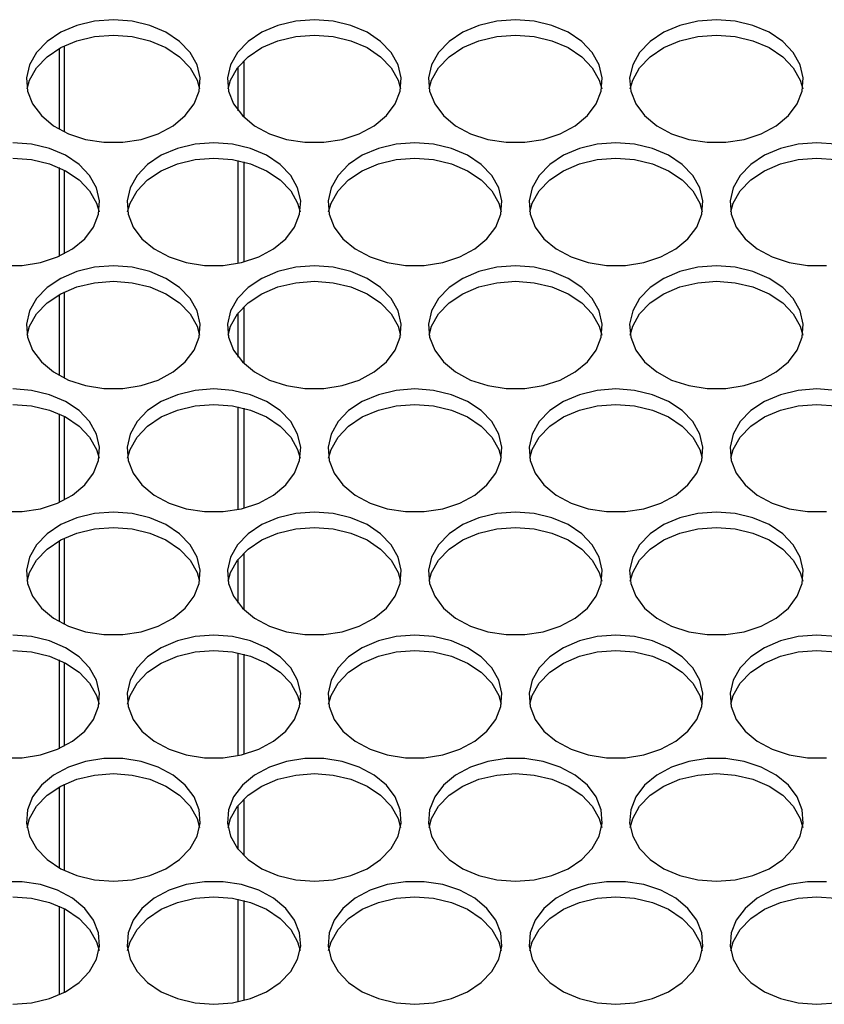
# Model space of a CAD drawing. Units: millimetres. Extents: x -1401 to 3321, y -1336 to 1553.
# Drawn here: x -152 to -78, y -748 to -657 of the extents above; entities that cross this region are included whole.
import ezdxf

# ---------------------------------------------------------------- set-up
doc = ezdxf.new("R2010")
doc.units = ezdxf.units.MM

msp = doc.modelspace()

# ---------------------------------------------------------------- linework, layer by layer
at = {"color": 7, "linetype": 'Continuous', "lineweight": 25}
for p, q in [((-148.016, -659.931), (-148.016, -667.349)), ((-147.516, -667.61), (-147.516, -659.67)), ((-131.016, -661.049), (-131.016, -666.231)), ((-131.516, -665.672), (-131.516, -661.609)), ((-131.516, -679.689), (-131.516, -670.247)), ((-131.016, -670.363), (-131.016, -679.573)), ((-148.016, -670.882), (-148.016, -679.053)), ((-147.516, -678.813), (-147.516, -671.123)), ((-148.016, -682.587), (-148.016, -690.005)), ((-147.516, -690.266), (-147.516, -682.326)), ((-131.016, -683.705), (-131.016, -688.886)), ((-131.516, -688.327), (-131.516, -684.264)), ((-131.516, -702.345), (-131.516, -692.902)), ((-131.016, -693.019), (-131.016, -702.229)), ((-148.016, -693.538), (-148.016, -701.709)), ((-147.516, -701.468), (-147.516, -693.779)), ((-148.016, -705.243), (-148.016, -712.66)), ((-147.516, -712.921), (-147.516, -704.982)), ((-131.016, -706.361), (-131.016, -711.542)), ((-131.516, -710.983), (-131.516, -706.92)), ((-131.516, -725.001), (-131.516, -715.558)), ((-131.016, -715.674), (-131.016, -724.884)), ((-148.016, -716.194), (-148.016, -724.365)), ((-147.516, -724.124), (-147.516, -716.435)), ((-148.016, -727.898), (-148.016, -735.316)), ((-147.516, -735.577), (-147.516, -727.637)), ((-131.016, -729.017), (-131.016, -734.198)), ((-131.516, -733.639), (-131.516, -729.576)), ((-131.516, -747.656), (-131.516, -738.214)), ((-131.016, -738.33), (-131.016, -747.54)), ((-148.016, -738.85), (-148.016, -747.02)), ((-147.516, -746.78), (-147.516, -739.09))]:
    msp.add_line(p, q, dxfattribs=at)
at = {"color": 7, "linetype": 'Continuous', "lineweight": 25, "flags": 128}
for points in [[(-143.016, -657.276), (-144.736, -657.408), (-146.375, -657.799), (-147.858, -658.43), (-149.113, -659.271), (-150.084, -660.283), (-150.725, -661.42), (-151.004, -662.627), (-150.911, -663.848), (-150.448, -665.027), (-149.638, -666.108), (-148.518, -667.04), (-147.141, -667.78), (-145.571, -668.294), (-143.881, -668.557), (-142.151, -668.557), (-140.462, -668.294), (-138.892, -667.78), (-137.515, -667.04), (-136.395, -666.108), (-135.584, -665.027), (-135.122, -663.848), (-135.028, -662.627), (-135.308, -661.42), (-135.948, -660.283), (-136.919, -659.271), (-138.175, -658.43), (-139.657, -657.799), (-141.296, -657.408), (-143.016, -657.276)], [(-124.516, -657.276), (-126.236, -657.408), (-127.875, -657.799), (-129.358, -658.43), (-130.613, -659.271), (-131.584, -660.283), (-132.225, -661.42), (-132.504, -662.627), (-132.411, -663.848), (-131.948, -665.027), (-131.138, -666.108), (-130.018, -667.04), (-128.641, -667.78), (-127.071, -668.294), (-125.381, -668.557), (-123.651, -668.557), (-121.962, -668.294), (-120.392, -667.78), (-119.015, -667.04), (-117.895, -666.108), (-117.084, -665.027), (-116.622, -663.848), (-116.528, -662.627), (-116.808, -661.42), (-117.448, -660.283), (-118.419, -659.271), (-119.675, -658.43), (-121.157, -657.799), (-122.796, -657.408), (-124.516, -657.276)], [(-106.016, -657.276), (-107.736, -657.408), (-109.375, -657.799), (-110.858, -658.43), (-112.113, -659.271), (-113.084, -660.283), (-113.725, -661.42), (-114.004, -662.627), (-113.911, -663.848), (-113.448, -665.027), (-112.638, -666.108), (-111.518, -667.04), (-110.141, -667.78), (-108.571, -668.294), (-106.881, -668.557), (-105.151, -668.557), (-103.462, -668.294), (-101.892, -667.78), (-100.515, -667.04), (-99.395, -666.108), (-98.584, -665.027), (-98.122, -663.848), (-98.028, -662.627), (-98.308, -661.42), (-98.948, -660.283), (-99.919, -659.271), (-101.175, -658.43), (-102.657, -657.799), (-104.296, -657.408), (-106.016, -657.276)], [(-87.516, -657.276), (-89.236, -657.408), (-90.875, -657.799), (-92.358, -658.43), (-93.613, -659.271), (-94.584, -660.283), (-95.225, -661.42), (-95.504, -662.627), (-95.411, -663.848), (-94.948, -665.027), (-94.138, -666.108), (-93.018, -667.04), (-91.641, -667.78), (-90.071, -668.294), (-88.381, -668.557), (-86.651, -668.557), (-84.962, -668.294), (-83.392, -667.78), (-82.015, -667.04), (-80.895, -666.108), (-80.084, -665.027), (-79.622, -663.848), (-79.528, -662.627), (-79.808, -661.42), (-80.448, -660.283), (-81.419, -659.271), (-82.675, -658.43), (-84.157, -657.799), (-85.796, -657.408), (-87.516, -657.276)], [(-150.953, -663.64), (-150.725, -662.834), (-150.084, -661.697), (-149.113, -660.685), (-147.858, -659.844), (-146.375, -659.213), (-144.736, -658.823), (-143.016, -658.69)], [(-143.016, -658.69), (-141.296, -658.823), (-139.657, -659.213), (-138.175, -659.844), (-136.919, -660.685), (-135.948, -661.697), (-135.308, -662.834), (-135.079, -663.64)], [(-132.453, -663.64), (-132.225, -662.834), (-131.584, -661.697), (-130.613, -660.685), (-129.358, -659.844), (-127.875, -659.213), (-126.236, -658.823), (-124.516, -658.69)], [(-124.516, -658.69), (-122.796, -658.823), (-121.157, -659.213), (-119.675, -659.844), (-118.419, -660.685), (-117.448, -661.697), (-116.808, -662.834), (-116.579, -663.64)], [(-113.953, -663.64), (-113.725, -662.834), (-113.084, -661.697), (-112.113, -660.685), (-110.858, -659.844), (-109.375, -659.213), (-107.736, -658.823), (-106.016, -658.69)], [(-106.016, -658.69), (-104.296, -658.823), (-102.657, -659.213), (-101.175, -659.844), (-99.919, -660.685), (-98.948, -661.697), (-98.308, -662.834), (-98.079, -663.64)], [(-95.453, -663.64), (-95.225, -662.834), (-94.584, -661.697), (-93.613, -660.685), (-92.358, -659.844), (-90.875, -659.213), (-89.236, -658.823), (-87.516, -658.69)], [(-87.516, -658.69), (-85.796, -658.823), (-84.157, -659.213), (-82.675, -659.844), (-81.419, -660.685), (-80.448, -661.697), (-79.808, -662.834), (-79.579, -663.64)], [(-153.131, -679.885), (-151.401, -679.885), (-149.712, -679.622), (-148.142, -679.108), (-146.765, -678.368), (-145.645, -677.435), (-144.834, -676.355), (-144.372, -675.176), (-144.278, -673.955), (-144.558, -672.747), (-145.198, -671.611), (-146.169, -670.599), (-147.425, -669.757), (-148.907, -669.127), (-150.546, -668.736), (-152.266, -668.604)], [(-133.766, -668.604), (-135.486, -668.736), (-137.125, -669.127), (-138.608, -669.757), (-139.863, -670.599), (-140.834, -671.611), (-141.475, -672.747), (-141.754, -673.955), (-141.661, -675.176), (-141.198, -676.355), (-140.388, -677.435), (-139.268, -678.368), (-137.891, -679.108), (-136.321, -679.622), (-134.631, -679.885), (-132.901, -679.885), (-131.212, -679.622), (-129.642, -679.108), (-128.265, -678.368), (-127.145, -677.435), (-126.334, -676.355), (-125.872, -675.176), (-125.778, -673.955), (-126.058, -672.747), (-126.698, -671.611), (-127.669, -670.599), (-128.925, -669.757), (-130.407, -669.127), (-132.046, -668.736), (-133.766, -668.604)], [(-115.266, -668.604), (-116.986, -668.736), (-118.625, -669.127), (-120.108, -669.757), (-121.363, -670.599), (-122.334, -671.611), (-122.975, -672.747), (-123.254, -673.955), (-123.161, -675.176), (-122.698, -676.355), (-121.888, -677.435), (-120.768, -678.368), (-119.391, -679.108), (-117.821, -679.622), (-116.131, -679.885), (-114.401, -679.885), (-112.712, -679.622), (-111.142, -679.108), (-109.765, -678.368), (-108.645, -677.435), (-107.834, -676.355), (-107.372, -675.176), (-107.278, -673.955), (-107.558, -672.747), (-108.198, -671.611), (-109.169, -670.599), (-110.425, -669.757), (-111.907, -669.127), (-113.546, -668.736), (-115.266, -668.604)], [(-96.766, -668.604), (-98.486, -668.736), (-100.125, -669.127), (-101.608, -669.757), (-102.863, -670.599), (-103.834, -671.611), (-104.475, -672.747), (-104.754, -673.955), (-104.661, -675.176), (-104.198, -676.355), (-103.388, -677.435), (-102.268, -678.368), (-100.891, -679.108), (-99.321, -679.622), (-97.631, -679.885), (-95.901, -679.885), (-94.212, -679.622), (-92.642, -679.108), (-91.265, -678.368), (-90.145, -677.435), (-89.334, -676.355), (-88.872, -675.176), (-88.778, -673.955), (-89.058, -672.747), (-89.698, -671.611), (-90.669, -670.599), (-91.925, -669.757), (-93.407, -669.127), (-95.046, -668.736), (-96.766, -668.604)], [(-78.266, -668.604), (-79.986, -668.736), (-81.625, -669.127), (-83.108, -669.757), (-84.363, -670.599), (-85.334, -671.611), (-85.975, -672.747), (-86.254, -673.955), (-86.161, -675.176), (-85.698, -676.355), (-84.888, -677.435), (-83.768, -678.368), (-82.391, -679.108), (-80.821, -679.622), (-79.131, -679.885), (-77.401, -679.885)], [(-76.546, -668.736), (-78.266, -668.604)], [(-152.266, -670.018), (-150.546, -670.15), (-148.907, -670.541), (-147.425, -671.172), (-146.169, -672.013), (-145.198, -673.025), (-144.558, -674.162), (-144.329, -674.968)], [(-141.703, -674.968), (-141.475, -674.162), (-140.834, -673.025), (-139.863, -672.013), (-138.608, -671.172), (-137.125, -670.541), (-135.486, -670.15), (-133.766, -670.018)], [(-133.766, -670.018), (-132.046, -670.15), (-130.407, -670.541), (-128.925, -671.172), (-127.669, -672.013), (-126.698, -673.025), (-126.058, -674.162), (-125.829, -674.968)], [(-123.203, -674.968), (-122.975, -674.162), (-122.334, -673.025), (-121.363, -672.013), (-120.108, -671.172), (-118.625, -670.541), (-116.986, -670.15), (-115.266, -670.018)], [(-115.266, -670.018), (-113.546, -670.15), (-111.907, -670.541), (-110.425, -671.172), (-109.169, -672.013), (-108.198, -673.025), (-107.558, -674.162), (-107.329, -674.968)], [(-104.703, -674.968), (-104.475, -674.162), (-103.834, -673.025), (-102.863, -672.013), (-101.608, -671.172), (-100.125, -670.541), (-98.486, -670.15), (-96.766, -670.018)], [(-96.766, -670.018), (-95.046, -670.15), (-93.407, -670.541), (-91.925, -671.172), (-90.669, -672.013), (-89.698, -673.025), (-89.058, -674.162), (-88.829, -674.968)], [(-86.203, -674.968), (-85.975, -674.162), (-85.334, -673.025), (-84.363, -672.013), (-83.108, -671.172), (-81.625, -670.541), (-79.986, -670.15), (-78.266, -670.018)], [(-78.266, -670.018), (-76.546, -670.15), (-74.907, -670.541), (-73.425, -671.172), (-72.169, -672.013), (-71.198, -673.025), (-70.558, -674.162), (-70.329, -674.968)], [(-143.016, -679.932), (-144.736, -680.064), (-146.375, -680.455), (-147.858, -681.085), (-149.113, -681.927), (-150.084, -682.939), (-150.725, -684.075), (-151.004, -685.282), (-150.911, -686.504), (-150.448, -687.682), (-149.638, -688.763), (-148.518, -689.696), (-147.141, -690.436), (-145.571, -690.949), (-143.881, -691.212), (-142.151, -691.212), (-140.462, -690.949), (-138.892, -690.436), (-137.515, -689.696), (-136.395, -688.763), (-135.584, -687.682), (-135.122, -686.504), (-135.028, -685.282), (-135.308, -684.075), (-135.948, -682.939), (-136.919, -681.927), (-138.175, -681.085), (-139.657, -680.455), (-141.296, -680.064), (-143.016, -679.932)], [(-124.516, -679.932), (-126.236, -680.064), (-127.875, -680.455), (-129.358, -681.085), (-130.613, -681.927), (-131.584, -682.939), (-132.225, -684.075), (-132.504, -685.282), (-132.411, -686.504), (-131.948, -687.682), (-131.138, -688.763), (-130.018, -689.696), (-128.641, -690.436), (-127.071, -690.949), (-125.381, -691.212), (-123.651, -691.212), (-121.962, -690.949), (-120.392, -690.436), (-119.015, -689.696), (-117.895, -688.763), (-117.084, -687.682), (-116.622, -686.504), (-116.528, -685.282), (-116.808, -684.075), (-117.448, -682.939), (-118.419, -681.927), (-119.675, -681.085), (-121.157, -680.455), (-122.796, -680.064), (-124.516, -679.932)], [(-106.016, -679.932), (-107.736, -680.064), (-109.375, -680.455), (-110.858, -681.085), (-112.113, -681.927), (-113.084, -682.939), (-113.725, -684.075), (-114.004, -685.282), (-113.911, -686.504), (-113.448, -687.682), (-112.638, -688.763), (-111.518, -689.696), (-110.141, -690.436), (-108.571, -690.949), (-106.881, -691.212), (-105.151, -691.212), (-103.462, -690.949), (-101.892, -690.436), (-100.515, -689.696), (-99.395, -688.763), (-98.584, -687.682), (-98.122, -686.504), (-98.028, -685.282), (-98.308, -684.075), (-98.948, -682.939), (-99.919, -681.927), (-101.175, -681.085), (-102.657, -680.455), (-104.296, -680.064), (-106.016, -679.932)], [(-87.516, -679.932), (-89.236, -680.064), (-90.875, -680.455), (-92.358, -681.085), (-93.613, -681.927), (-94.584, -682.939), (-95.225, -684.075), (-95.504, -685.282), (-95.411, -686.504), (-94.948, -687.682), (-94.138, -688.763), (-93.018, -689.696), (-91.641, -690.436), (-90.071, -690.949), (-88.381, -691.212), (-86.651, -691.212), (-84.962, -690.949), (-83.392, -690.436), (-82.015, -689.696), (-80.895, -688.763), (-80.084, -687.682), (-79.622, -686.504), (-79.528, -685.282), (-79.808, -684.075), (-80.448, -682.939), (-81.419, -681.927), (-82.675, -681.085), (-84.157, -680.455), (-85.796, -680.064), (-87.516, -679.932)], [(-150.953, -686.296), (-150.725, -685.49), (-150.084, -684.353), (-149.113, -683.341), (-147.858, -682.499), (-146.375, -681.869), (-144.736, -681.478), (-143.016, -681.346)], [(-143.016, -681.346), (-141.296, -681.478), (-139.657, -681.869), (-138.175, -682.499), (-136.919, -683.341), (-135.948, -684.353), (-135.308, -685.49), (-135.079, -686.296)], [(-132.453, -686.296), (-132.225, -685.49), (-131.584, -684.353), (-130.613, -683.341), (-129.358, -682.499), (-127.875, -681.869), (-126.236, -681.478), (-124.516, -681.346)], [(-124.516, -681.346), (-122.796, -681.478), (-121.157, -681.869), (-119.675, -682.499), (-118.419, -683.341), (-117.448, -684.353), (-116.808, -685.49), (-116.579, -686.296)], [(-113.953, -686.296), (-113.725, -685.49), (-113.084, -684.353), (-112.113, -683.341), (-110.858, -682.499), (-109.375, -681.869), (-107.736, -681.478), (-106.016, -681.346)], [(-106.016, -681.346), (-104.296, -681.478), (-102.657, -681.869), (-101.175, -682.499), (-99.919, -683.341), (-98.948, -684.353), (-98.308, -685.49), (-98.079, -686.296)], [(-95.453, -686.296), (-95.225, -685.49), (-94.584, -684.353), (-93.613, -683.341), (-92.358, -682.499), (-90.875, -681.869), (-89.236, -681.478), (-87.516, -681.346)], [(-87.516, -681.346), (-85.796, -681.478), (-84.157, -681.869), (-82.675, -682.499), (-81.419, -683.341), (-80.448, -684.353), (-79.808, -685.49), (-79.579, -686.296)], [(-153.131, -702.54), (-151.401, -702.54), (-149.712, -702.277), (-148.142, -701.764), (-146.765, -701.023), (-145.645, -700.091), (-144.834, -699.01), (-144.372, -697.832), (-144.278, -696.61), (-144.558, -695.403), (-145.198, -694.267), (-146.169, -693.254), (-147.425, -692.413), (-148.907, -691.783), (-150.546, -691.392), (-152.266, -691.26)], [(-133.766, -691.26), (-135.486, -691.392), (-137.125, -691.783), (-138.608, -692.413), (-139.863, -693.254), (-140.834, -694.267), (-141.475, -695.403), (-141.754, -696.61), (-141.661, -697.832), (-141.198, -699.01), (-140.388, -700.091), (-139.268, -701.023), (-137.891, -701.764), (-136.321, -702.277), (-134.631, -702.54), (-132.901, -702.54), (-131.212, -702.277), (-129.642, -701.764), (-128.265, -701.023), (-127.145, -700.091), (-126.334, -699.01), (-125.872, -697.832), (-125.778, -696.61), (-126.058, -695.403), (-126.698, -694.267), (-127.669, -693.254), (-128.925, -692.413), (-130.407, -691.783), (-132.046, -691.392), (-133.766, -691.26)], [(-115.266, -691.26), (-116.986, -691.392), (-118.625, -691.783), (-120.108, -692.413), (-121.363, -693.254), (-122.334, -694.267), (-122.975, -695.403), (-123.254, -696.61), (-123.161, -697.832), (-122.698, -699.01), (-121.888, -700.091), (-120.768, -701.023), (-119.391, -701.764), (-117.821, -702.277), (-116.131, -702.54), (-114.401, -702.54), (-112.712, -702.277), (-111.142, -701.764), (-109.765, -701.023), (-108.645, -700.091), (-107.834, -699.01), (-107.372, -697.832), (-107.278, -696.61), (-107.558, -695.403), (-108.198, -694.267), (-109.169, -693.254), (-110.425, -692.413), (-111.907, -691.783), (-113.546, -691.392), (-115.266, -691.26)], [(-96.766, -691.26), (-98.486, -691.392), (-100.125, -691.783), (-101.608, -692.413), (-102.863, -693.254), (-103.834, -694.267), (-104.475, -695.403), (-104.754, -696.61), (-104.661, -697.832), (-104.198, -699.01), (-103.388, -700.091), (-102.268, -701.023), (-100.891, -701.764), (-99.321, -702.277), (-97.631, -702.54), (-95.901, -702.54), (-94.212, -702.277), (-92.642, -701.764), (-91.265, -701.023), (-90.145, -700.091), (-89.334, -699.01), (-88.872, -697.832), (-88.778, -696.61), (-89.058, -695.403), (-89.698, -694.267), (-90.669, -693.254), (-91.925, -692.413), (-93.407, -691.783), (-95.046, -691.392), (-96.766, -691.26)], [(-78.266, -691.26), (-79.986, -691.392), (-81.625, -691.783), (-83.108, -692.413), (-84.363, -693.254), (-85.334, -694.267), (-85.975, -695.403), (-86.254, -696.61), (-86.161, -697.832), (-85.698, -699.01), (-84.888, -700.091), (-83.768, -701.023), (-82.391, -701.764), (-80.821, -702.277), (-79.131, -702.54), (-77.401, -702.54)], [(-76.546, -691.392), (-78.266, -691.26)], [(-152.266, -692.674), (-150.546, -692.806), (-148.907, -693.197), (-147.425, -693.827), (-146.169, -694.669), (-145.198, -695.681), (-144.558, -696.817), (-144.329, -697.624)], [(-141.703, -697.624), (-141.475, -696.817), (-140.834, -695.681), (-139.863, -694.669), (-138.608, -693.827), (-137.125, -693.197), (-135.486, -692.806), (-133.766, -692.674)], [(-133.766, -692.674), (-132.046, -692.806), (-130.407, -693.197), (-128.925, -693.827), (-127.669, -694.669), (-126.698, -695.681), (-126.058, -696.817), (-125.829, -697.624)], [(-123.203, -697.624), (-122.975, -696.817), (-122.334, -695.681), (-121.363, -694.669), (-120.108, -693.827), (-118.625, -693.197), (-116.986, -692.806), (-115.266, -692.674)], [(-115.266, -692.674), (-113.546, -692.806), (-111.907, -693.197), (-110.425, -693.827), (-109.169, -694.669), (-108.198, -695.681), (-107.558, -696.817), (-107.329, -697.624)], [(-104.703, -697.624), (-104.475, -696.817), (-103.834, -695.681), (-102.863, -694.669), (-101.608, -693.827), (-100.125, -693.197), (-98.486, -692.806), (-96.766, -692.674)], [(-96.766, -692.674), (-95.046, -692.806), (-93.407, -693.197), (-91.925, -693.827), (-90.669, -694.669), (-89.698, -695.681), (-89.058, -696.817), (-88.829, -697.624)], [(-86.203, -697.624), (-85.975, -696.817), (-85.334, -695.681), (-84.363, -694.669), (-83.108, -693.827), (-81.625, -693.197), (-79.986, -692.806), (-78.266, -692.674)], [(-78.266, -692.674), (-76.546, -692.806), (-74.907, -693.197), (-73.425, -693.827), (-72.169, -694.669), (-71.198, -695.681), (-70.558, -696.817), (-70.329, -697.624)], [(-143.016, -702.588), (-144.736, -702.72), (-146.375, -703.11), (-147.858, -703.741), (-149.113, -704.582), (-150.084, -705.595), (-150.725, -706.731), (-151.004, -707.938), (-150.911, -709.16), (-150.448, -710.338), (-149.638, -711.419), (-148.518, -712.351), (-147.141, -713.091), (-145.571, -713.605), (-143.881, -713.868), (-142.151, -713.868), (-140.462, -713.605), (-138.892, -713.091), (-137.515, -712.351), (-136.395, -711.419), (-135.584, -710.338), (-135.122, -709.16), (-135.028, -707.938), (-135.308, -706.731), (-135.948, -705.595), (-136.919, -704.582), (-138.175, -703.741), (-139.657, -703.11), (-141.296, -702.72), (-143.016, -702.588)], [(-124.516, -702.588), (-126.236, -702.72), (-127.875, -703.11), (-129.358, -703.741), (-130.613, -704.582), (-131.584, -705.595), (-132.225, -706.731), (-132.504, -707.938), (-132.411, -709.16), (-131.948, -710.338), (-131.138, -711.419), (-130.018, -712.351), (-128.641, -713.091), (-127.071, -713.605), (-125.381, -713.868), (-123.651, -713.868), (-121.962, -713.605), (-120.392, -713.091), (-119.015, -712.351), (-117.895, -711.419), (-117.084, -710.338), (-116.622, -709.16), (-116.528, -707.938), (-116.808, -706.731), (-117.448, -705.595), (-118.419, -704.582), (-119.675, -703.741), (-121.157, -703.11), (-122.796, -702.72), (-124.516, -702.588)], [(-106.016, -702.588), (-107.736, -702.72), (-109.375, -703.11), (-110.858, -703.741), (-112.113, -704.582), (-113.084, -705.595), (-113.725, -706.731), (-114.004, -707.938), (-113.911, -709.16), (-113.448, -710.338), (-112.638, -711.419), (-111.518, -712.351), (-110.141, -713.091), (-108.571, -713.605), (-106.881, -713.868), (-105.151, -713.868), (-103.462, -713.605), (-101.892, -713.091), (-100.515, -712.351), (-99.395, -711.419), (-98.584, -710.338), (-98.122, -709.16), (-98.028, -707.938), (-98.308, -706.731), (-98.948, -705.595), (-99.919, -704.582), (-101.175, -703.741), (-102.657, -703.11), (-104.296, -702.72), (-106.016, -702.588)], [(-87.516, -702.588), (-89.236, -702.72), (-90.875, -703.11), (-92.358, -703.741), (-93.613, -704.582), (-94.584, -705.595), (-95.225, -706.731), (-95.504, -707.938), (-95.411, -709.16), (-94.948, -710.338), (-94.138, -711.419), (-93.018, -712.351), (-91.641, -713.091), (-90.071, -713.605), (-88.381, -713.868), (-86.651, -713.868), (-84.962, -713.605), (-83.392, -713.091), (-82.015, -712.351), (-80.895, -711.419), (-80.084, -710.338), (-79.622, -709.16), (-79.528, -707.938), (-79.808, -706.731), (-80.448, -705.595), (-81.419, -704.582), (-82.675, -703.741), (-84.157, -703.11), (-85.796, -702.72), (-87.516, -702.588)], [(-150.953, -708.951), (-150.725, -708.145), (-150.084, -707.009), (-149.113, -705.996), (-147.858, -705.155), (-146.375, -704.525), (-144.736, -704.134), (-143.016, -704.002)], [(-143.016, -704.002), (-141.296, -704.134), (-139.657, -704.525), (-138.175, -705.155), (-136.919, -705.996), (-135.948, -707.009), (-135.308, -708.145), (-135.079, -708.951)], [(-132.453, -708.951), (-132.225, -708.145), (-131.584, -707.009), (-130.613, -705.996), (-129.358, -705.155), (-127.875, -704.525), (-126.236, -704.134), (-124.516, -704.002)], [(-124.516, -704.002), (-122.796, -704.134), (-121.157, -704.525), (-119.675, -705.155), (-118.419, -705.996), (-117.448, -707.009), (-116.808, -708.145), (-116.579, -708.951)], [(-113.953, -708.951), (-113.725, -708.145), (-113.084, -707.009), (-112.113, -705.996), (-110.858, -705.155), (-109.375, -704.525), (-107.736, -704.134), (-106.016, -704.002)], [(-106.016, -704.002), (-104.296, -704.134), (-102.657, -704.525), (-101.175, -705.155), (-99.919, -705.996), (-98.948, -707.009), (-98.308, -708.145), (-98.079, -708.951)], [(-95.453, -708.951), (-95.225, -708.145), (-94.584, -707.009), (-93.613, -705.996), (-92.358, -705.155), (-90.875, -704.525), (-89.236, -704.134), (-87.516, -704.002)], [(-87.516, -704.002), (-85.796, -704.134), (-84.157, -704.525), (-82.675, -705.155), (-81.419, -705.996), (-80.448, -707.009), (-79.808, -708.145), (-79.579, -708.951)], [(-153.131, -725.196), (-151.401, -725.196), (-149.712, -724.933), (-148.142, -724.419), (-146.765, -723.679), (-145.645, -722.747), (-144.834, -721.666), (-144.372, -720.487), (-144.278, -719.266), (-144.558, -718.059), (-145.198, -716.923), (-146.169, -715.91), (-147.425, -715.069), (-148.907, -714.438), (-150.546, -714.048), (-152.266, -713.915)], [(-133.766, -713.915), (-135.486, -714.048), (-137.125, -714.438), (-138.608, -715.069), (-139.863, -715.91), (-140.834, -716.923), (-141.475, -718.059), (-141.754, -719.266), (-141.661, -720.487), (-141.198, -721.666), (-140.388, -722.747), (-139.268, -723.679), (-137.891, -724.419), (-136.321, -724.933), (-134.631, -725.196), (-132.901, -725.196), (-131.212, -724.933), (-129.642, -724.419), (-128.265, -723.679), (-127.145, -722.747), (-126.334, -721.666), (-125.872, -720.487), (-125.778, -719.266), (-126.058, -718.059), (-126.698, -716.923), (-127.669, -715.91), (-128.925, -715.069), (-130.407, -714.438), (-132.046, -714.048), (-133.766, -713.915)], [(-115.266, -713.915), (-116.986, -714.048), (-118.625, -714.438), (-120.108, -715.069), (-121.363, -715.91), (-122.334, -716.923), (-122.975, -718.059), (-123.254, -719.266), (-123.161, -720.487), (-122.698, -721.666), (-121.888, -722.747), (-120.768, -723.679), (-119.391, -724.419), (-117.821, -724.933), (-116.131, -725.196), (-114.401, -725.196), (-112.712, -724.933), (-111.142, -724.419), (-109.765, -723.679), (-108.645, -722.747), (-107.834, -721.666), (-107.372, -720.487), (-107.278, -719.266), (-107.558, -718.059), (-108.198, -716.923), (-109.169, -715.91), (-110.425, -715.069), (-111.907, -714.438), (-113.546, -714.048), (-115.266, -713.915)], [(-96.766, -713.915), (-98.486, -714.048), (-100.125, -714.438), (-101.608, -715.069), (-102.863, -715.91), (-103.834, -716.923), (-104.475, -718.059), (-104.754, -719.266), (-104.661, -720.487), (-104.198, -721.666), (-103.388, -722.747), (-102.268, -723.679), (-100.891, -724.419), (-99.321, -724.933), (-97.631, -725.196), (-95.901, -725.196), (-94.212, -724.933), (-92.642, -724.419), (-91.265, -723.679), (-90.145, -722.747), (-89.334, -721.666), (-88.872, -720.487), (-88.778, -719.266), (-89.058, -718.059), (-89.698, -716.923), (-90.669, -715.91), (-91.925, -715.069), (-93.407, -714.438), (-95.046, -714.048), (-96.766, -713.915)], [(-78.266, -713.915), (-79.986, -714.048), (-81.625, -714.438), (-83.108, -715.069), (-84.363, -715.91), (-85.334, -716.923), (-85.975, -718.059), (-86.254, -719.266), (-86.161, -720.487), (-85.698, -721.666), (-84.888, -722.747), (-83.768, -723.679), (-82.391, -724.419), (-80.821, -724.933), (-79.131, -725.196), (-77.401, -725.196)], [(-76.546, -714.048), (-78.266, -713.915)], [(-152.266, -715.33), (-150.546, -715.462), (-148.907, -715.852), (-147.425, -716.483), (-146.169, -717.324), (-145.198, -718.337), (-144.558, -719.473), (-144.329, -720.279)], [(-141.703, -720.279), (-141.475, -719.473), (-140.834, -718.337), (-139.863, -717.324), (-138.608, -716.483), (-137.125, -715.852), (-135.486, -715.462), (-133.766, -715.33)], [(-133.766, -715.33), (-132.046, -715.462), (-130.407, -715.852), (-128.925, -716.483), (-127.669, -717.324), (-126.698, -718.337), (-126.058, -719.473), (-125.829, -720.279)], [(-123.203, -720.279), (-122.975, -719.473), (-122.334, -718.337), (-121.363, -717.324), (-120.108, -716.483), (-118.625, -715.852), (-116.986, -715.462), (-115.266, -715.33)], [(-115.266, -715.33), (-113.546, -715.462), (-111.907, -715.852), (-110.425, -716.483), (-109.169, -717.324), (-108.198, -718.337), (-107.558, -719.473), (-107.329, -720.279)], [(-104.703, -720.279), (-104.475, -719.473), (-103.834, -718.337), (-102.863, -717.324), (-101.608, -716.483), (-100.125, -715.852), (-98.486, -715.462), (-96.766, -715.33)], [(-96.766, -715.33), (-95.046, -715.462), (-93.407, -715.852), (-91.925, -716.483), (-90.669, -717.324), (-89.698, -718.337), (-89.058, -719.473), (-88.829, -720.279)], [(-86.203, -720.279), (-85.975, -719.473), (-85.334, -718.337), (-84.363, -717.324), (-83.108, -716.483), (-81.625, -715.852), (-79.986, -715.462), (-78.266, -715.33)], [(-78.266, -715.33), (-76.546, -715.462), (-74.907, -715.852), (-73.425, -716.483), (-72.169, -717.324), (-71.198, -718.337), (-70.558, -719.473), (-70.329, -720.279)], [(-143.016, -736.557), (-141.296, -736.425), (-139.657, -736.034), (-138.175, -735.403), (-136.919, -734.562), (-135.948, -733.55), (-135.308, -732.413), (-135.028, -731.206), (-135.122, -729.985), (-135.584, -728.806), (-136.395, -727.726), (-137.515, -726.793), (-138.892, -726.053), (-140.462, -725.539), (-142.151, -725.276), (-143.881, -725.276), (-145.571, -725.539), (-147.141, -726.053), (-148.518, -726.793), (-149.638, -727.726), (-150.448, -728.806), (-150.911, -729.985), (-151.004, -731.206), (-150.725, -732.413), (-150.084, -733.55), (-149.113, -734.562), (-147.858, -735.403), (-146.375, -736.034), (-144.736, -736.425), (-143.016, -736.557)], [(-124.516, -736.557), (-122.796, -736.425), (-121.157, -736.034), (-119.675, -735.403), (-118.419, -734.562), (-117.448, -733.55), (-116.808, -732.413), (-116.528, -731.206), (-116.622, -729.985), (-117.084, -728.806), (-117.895, -727.726), (-119.015, -726.793), (-120.392, -726.053), (-121.962, -725.539), (-123.651, -725.276), (-125.381, -725.276), (-127.071, -725.539), (-128.641, -726.053), (-130.018, -726.793), (-131.138, -727.726), (-131.948, -728.806), (-132.411, -729.985), (-132.504, -731.206), (-132.225, -732.413), (-131.584, -733.55), (-130.613, -734.562), (-129.358, -735.403), (-127.875, -736.034), (-126.236, -736.425), (-124.516, -736.557)], [(-106.016, -736.557), (-104.296, -736.425), (-102.657, -736.034), (-101.175, -735.403), (-99.919, -734.562), (-98.948, -733.55), (-98.308, -732.413), (-98.028, -731.206), (-98.122, -729.985), (-98.584, -728.806), (-99.395, -727.726), (-100.515, -726.793), (-101.892, -726.053), (-103.462, -725.539), (-105.151, -725.276), (-106.881, -725.276), (-108.571, -725.539), (-110.141, -726.053), (-111.518, -726.793), (-112.638, -727.726), (-113.448, -728.806), (-113.911, -729.985), (-114.004, -731.206), (-113.725, -732.413), (-113.084, -733.55), (-112.113, -734.562), (-110.858, -735.403), (-109.375, -736.034), (-107.736, -736.425), (-106.016, -736.557)], [(-87.516, -736.557), (-85.796, -736.425), (-84.157, -736.034), (-82.675, -735.403), (-81.419, -734.562), (-80.448, -733.55), (-79.808, -732.413), (-79.528, -731.206), (-79.622, -729.985), (-80.084, -728.806), (-80.895, -727.726), (-82.015, -726.793), (-83.392, -726.053), (-84.962, -725.539), (-86.651, -725.276), (-88.381, -725.276), (-90.071, -725.539), (-91.641, -726.053), (-93.018, -726.793), (-94.138, -727.726), (-94.948, -728.806), (-95.411, -729.985), (-95.504, -731.206), (-95.225, -732.413), (-94.584, -733.55), (-93.613, -734.562), (-92.358, -735.403), (-90.875, -736.034), (-89.236, -736.425), (-87.516, -736.557)], [(-150.953, -731.607), (-150.725, -730.801), (-150.084, -729.665), (-149.113, -728.652), (-147.858, -727.811), (-146.375, -727.18), (-144.736, -726.79), (-143.016, -726.657)], [(-143.016, -726.657), (-141.296, -726.79), (-139.657, -727.18), (-138.175, -727.811), (-136.919, -728.652), (-135.948, -729.665), (-135.308, -730.801), (-135.079, -731.607)], [(-132.453, -731.607), (-132.225, -730.801), (-131.584, -729.665), (-130.613, -728.652), (-129.358, -727.811), (-127.875, -727.18), (-126.236, -726.79), (-124.516, -726.657)], [(-124.516, -726.657), (-122.796, -726.79), (-121.157, -727.18), (-119.675, -727.811), (-118.419, -728.652), (-117.448, -729.665), (-116.808, -730.801), (-116.579, -731.607)], [(-113.953, -731.607), (-113.725, -730.801), (-113.084, -729.665), (-112.113, -728.652), (-110.858, -727.811), (-109.375, -727.18), (-107.736, -726.79), (-106.016, -726.657)], [(-106.016, -726.657), (-104.296, -726.79), (-102.657, -727.18), (-101.175, -727.811), (-99.919, -728.652), (-98.948, -729.665), (-98.308, -730.801), (-98.079, -731.607)], [(-95.453, -731.607), (-95.225, -730.801), (-94.584, -729.665), (-93.613, -728.652), (-92.358, -727.811), (-90.875, -727.18), (-89.236, -726.79), (-87.516, -726.657)], [(-87.516, -726.657), (-85.796, -726.79), (-84.157, -727.18), (-82.675, -727.811), (-81.419, -728.652), (-80.448, -729.665), (-79.808, -730.801), (-79.579, -731.607)], [(-152.266, -747.885), (-150.546, -747.753), (-148.907, -747.362), (-147.425, -746.731), (-146.169, -745.89), (-145.198, -744.878), (-144.558, -743.741), (-144.278, -742.534), (-144.372, -741.313), (-144.834, -740.134), (-145.645, -739.053), (-146.765, -738.121), (-148.142, -737.381), (-149.712, -736.867), (-151.401, -736.604), (-153.131, -736.604)], [(-133.766, -747.885), (-132.046, -747.753), (-130.407, -747.362), (-128.925, -746.731), (-127.669, -745.89), (-126.698, -744.878), (-126.058, -743.741), (-125.778, -742.534), (-125.872, -741.313), (-126.334, -740.134), (-127.145, -739.053), (-128.265, -738.121), (-129.642, -737.381), (-131.212, -736.867), (-132.901, -736.604), (-134.631, -736.604), (-136.321, -736.867), (-137.891, -737.381), (-139.268, -738.121), (-140.388, -739.053), (-141.198, -740.134), (-141.661, -741.313), (-141.754, -742.534), (-141.475, -743.741), (-140.834, -744.878), (-139.863, -745.89), (-138.608, -746.731), (-137.125, -747.362), (-135.486, -747.753), (-133.766, -747.885)], [(-115.266, -747.885), (-113.546, -747.753), (-111.907, -747.362), (-110.425, -746.731), (-109.169, -745.89), (-108.198, -744.878), (-107.558, -743.741), (-107.278, -742.534), (-107.372, -741.313), (-107.834, -740.134), (-108.645, -739.053), (-109.765, -738.121), (-111.142, -737.381), (-112.712, -736.867), (-114.401, -736.604), (-116.131, -736.604), (-117.821, -736.867), (-119.391, -737.381), (-120.768, -738.121), (-121.888, -739.053), (-122.698, -740.134), (-123.161, -741.313), (-123.254, -742.534), (-122.975, -743.741), (-122.334, -744.878), (-121.363, -745.89), (-120.108, -746.731), (-118.625, -747.362), (-116.986, -747.753), (-115.266, -747.885)], [(-96.766, -747.885), (-95.046, -747.753), (-93.407, -747.362), (-91.925, -746.731), (-90.669, -745.89), (-89.698, -744.878), (-89.058, -743.741), (-88.778, -742.534), (-88.872, -741.313), (-89.334, -740.134), (-90.145, -739.053), (-91.265, -738.121), (-92.642, -737.381), (-94.212, -736.867), (-95.901, -736.604), (-97.631, -736.604), (-99.321, -736.867), (-100.891, -737.381), (-102.268, -738.121), (-103.388, -739.053), (-104.198, -740.134), (-104.661, -741.313), (-104.754, -742.534), (-104.475, -743.741), (-103.834, -744.878), (-102.863, -745.89), (-101.608, -746.731), (-100.125, -747.362), (-98.486, -747.753), (-96.766, -747.885)], [(-77.401, -736.604), (-79.131, -736.604), (-80.821, -736.867), (-82.391, -737.381), (-83.768, -738.121), (-84.888, -739.053), (-85.698, -740.134), (-86.161, -741.313), (-86.254, -742.534), (-85.975, -743.741), (-85.334, -744.878), (-84.363, -745.89), (-83.108, -746.731), (-81.625, -747.362), (-79.986, -747.753), (-78.266, -747.885)], [(-152.266, -737.985), (-150.546, -738.118), (-148.907, -738.508), (-147.425, -739.139), (-146.169, -739.98), (-145.198, -740.992), (-144.558, -742.129), (-144.329, -742.935)], [(-141.703, -742.935), (-141.475, -742.129), (-140.834, -740.992), (-139.863, -739.98), (-138.608, -739.139), (-137.125, -738.508), (-135.486, -738.118), (-133.766, -737.985)], [(-133.766, -737.985), (-132.046, -738.118), (-130.407, -738.508), (-128.925, -739.139), (-127.669, -739.98), (-126.698, -740.992), (-126.058, -742.129), (-125.829, -742.935)], [(-123.203, -742.935), (-122.975, -742.129), (-122.334, -740.992), (-121.363, -739.98), (-120.108, -739.139), (-118.625, -738.508), (-116.986, -738.118), (-115.266, -737.985)], [(-115.266, -737.985), (-113.546, -738.118), (-111.907, -738.508), (-110.425, -739.139), (-109.169, -739.98), (-108.198, -740.992), (-107.558, -742.129), (-107.329, -742.935)], [(-104.703, -742.935), (-104.475, -742.129), (-103.834, -740.992), (-102.863, -739.98), (-101.608, -739.139), (-100.125, -738.508), (-98.486, -738.118), (-96.766, -737.985)], [(-96.766, -737.985), (-95.046, -738.118), (-93.407, -738.508), (-91.925, -739.139), (-90.669, -739.98), (-89.698, -740.992), (-89.058, -742.129), (-88.829, -742.935)], [(-86.203, -742.935), (-85.975, -742.129), (-85.334, -740.992), (-84.363, -739.98), (-83.108, -739.139), (-81.625, -738.508), (-79.986, -738.118), (-78.266, -737.985)], [(-78.266, -737.985), (-76.546, -738.118), (-74.907, -738.508), (-73.425, -739.139), (-72.169, -739.98), (-71.198, -740.992), (-70.558, -742.129), (-70.329, -742.935)], [(-78.266, -747.885), (-76.546, -747.753)]]:
    msp.add_lwpolyline(points, dxfattribs=at)

doc.saveas('drawing.dxf')
